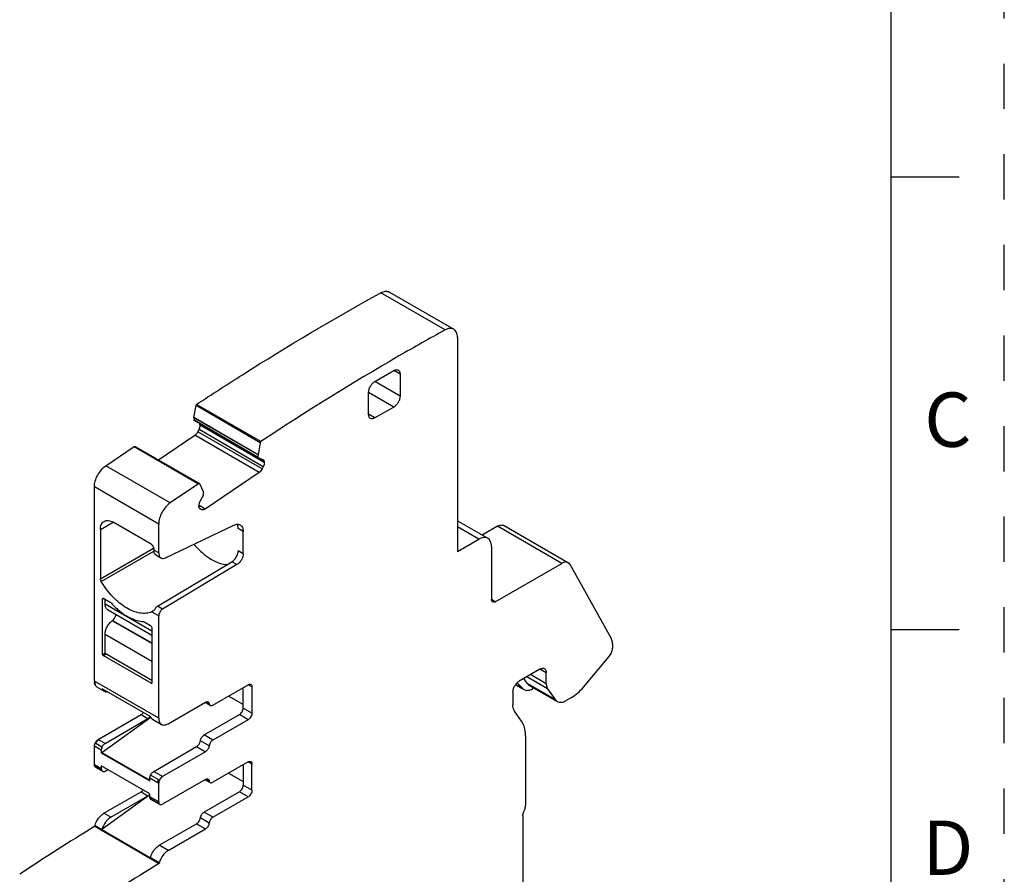
# Model space of a CAD drawing. Units: inches. Extents: x 0 to 11, y 0 to 8.5.
# Drawn here: x 8.8 to 11, y 4.7 to 6.6 of the extents above; entities that cross this region are included whole.
import ezdxf

# ---------------------------------------------------------------- set-up
doc = ezdxf.new("R2010")
doc.units = ezdxf.units.IN
doc.header["$LTSCALE"] = 0.605
doc.header["$MEASUREMENT"] = 0
doc.linetypes.add('HIDDEN', pattern=[0.2, 0.1, -0.1])
doc.layers.get('0').update_dxf_attribs({"linetype": 'CONTINUOUS'})
doc.layers.add('DEFAULT_2', color=8, linetype='HIDDEN')
doc.styles.add('TEXTSTYLE_2', font='txt')

msp = doc.modelspace()

# ---------------------------------------------------------------- linework, layer by layer
at = {"color": 7, "linetype": 'CONTINUOUS'}
for p, q in [((10.75, 0.25), (10.75, 8.25)), ((10.75, 6.25), (10.9, 6.25)), ((9.765, 5.9122), (9.623, 5.9942)), ((9.642, 5.9957), (9.784, 5.9138)), ((9.7922, 5.8957), (9.7922, 5.423)), ((9.6098, 5.7983), (9.6516, 5.8224)), ((9.6655, 5.8144), (9.6516, 5.8224)), ((9.6655, 5.8144), (9.6655, 5.7661)), ((9.6655, 5.7661), (9.6098, 5.7983)), ((9.5959, 5.726), (9.5959, 5.7742)), ((9.6516, 5.742), (9.5959, 5.7742)), ((9.21, 5.7186), (9.2148, 5.7451)), ((9.3568, 5.6632), (9.2148, 5.7451)), ((9.3578, 5.6656), (9.2158, 5.7476)), ((9.6516, 5.742), (9.6098, 5.7179)), ((9.6098, 5.7179), (9.5959, 5.726)), ((9.2101, 5.7181), (9.21, 5.7186)), ((9.352, 5.6366), (9.21, 5.7186)), ((9.21, 5.718), (9.2104, 5.7128)), ((9.352, 5.6361), (9.21, 5.718)), ((9.3524, 5.6308), (9.2104, 5.7128)), ((9.3529, 5.63), (9.2109, 5.712)), ((9.2236, 5.7025), (9.2232, 5.7049)), ((9.2236, 5.7027), (9.2237, 5.7016)), ((9.3656, 5.6207), (9.2236, 5.7027)), ((9.3657, 5.6197), (9.2237, 5.7016)), ((9.1321, 5.6251), (9.2124, 5.6796)), ((9.3544, 5.5977), (9.2124, 5.6796)), ((9.2191, 5.6874), (9.2215, 5.6921)), ((9.361, 5.6054), (9.2191, 5.6874)), ((9.3634, 5.6101), (9.2215, 5.6921)), ((9.0158, 5.6124), (9.0782, 5.6547)), ((9.0782, 5.6547), (9.2201, 5.5727)), ((9.0804, 5.655), (9.2224, 5.5731)), ((9.3568, 5.6632), (9.352, 5.6366)), ((9.352, 5.6366), (9.3521, 5.6361)), ((9.3524, 5.6308), (9.352, 5.6361)), ((9.1578, 5.5304), (9.0158, 5.6124)), ((9.353, 5.63), (9.3622, 5.6264)), ((9.3622, 5.6264), (9.3628, 5.6261)), ((9.3657, 5.6197), (9.3656, 5.6207)), ((9.3544, 5.5977), (9.2349, 5.5166)), ((9.3634, 5.6101), (9.361, 5.6054)), ((9.2201, 5.5727), (9.1578, 5.5304)), ((9.2229, 5.5724), (9.2224, 5.5731)), ((9.2312, 5.5547), (9.2229, 5.5724)), ((8.9904, 5.1369), (8.9904, 5.5657)), ((9.1324, 5.4837), (8.9904, 5.5657)), ((9.2236, 5.5324), (9.2314, 5.5476)), ((9.2314, 5.5543), (9.2312, 5.5547)), ((9.2316, 5.5489), (9.2314, 5.5543)), ((9.2314, 5.5476), (9.2317, 5.549)), ((9.2349, 5.5166), (9.2215, 5.5243)), ((9.2214, 5.522), (9.2214, 5.5229)), ((9.2246, 5.5169), (9.2229, 5.5179)), ((9.2249, 5.5162), (9.2243, 5.5165)), ((9.2249, 5.5162), (9.2243, 5.5165)), ((9.2278, 5.5151), (9.2249, 5.5162)), ((9.0036, 5.4716), (9.0315, 5.4877)), ((9.1157, 5.4391), (9.0315, 5.4877)), ((9.1324, 5.4198), (9.1324, 5.4837)), ((9.1476, 5.4094), (9.2986, 5.4813)), ((9.7922, 5.4909), (9.8592, 5.4523)), ((9.8952, 5.4802), (10.0372, 5.3983)), ((9.0036, 5.4716), (9.0036, 5.3625)), ((9.3189, 5.4674), (9.3078, 5.4738)), ((9.3189, 5.4179), (9.3189, 5.4674)), ((9.8395, 5.4503), (9.7922, 5.4776)), ((9.8805, 5.4788), (9.8469, 5.4594)), ((10.0224, 5.3968), (9.8805, 5.4788)), ((9.7922, 5.423), (9.8395, 5.4503)), ((9.0036, 5.3625), (9.1208, 5.4301)), ((9.0054, 5.3568), (9.1214, 5.4237)), ((9.1213, 5.4294), (9.1213, 5.4262)), ((9.1324, 5.4198), (9.1213, 5.4262)), ((9.1262, 5.4154), (9.1373, 5.409)), ((9.3189, 5.4179), (9.3078, 5.4244)), ((9.8673, 5.4342), (9.8673, 5.3169)), ((9.1295, 5.302), (9.2941, 5.4004)), ((9.3052, 5.394), (9.1406, 5.2956)), ((9.3052, 5.394), (9.2941, 5.4004)), ((9.308, 5.396), (9.3052, 5.394)), ((9.8757, 5.3121), (10.0224, 5.3968)), ((10.1318, 5.2319), (10.0412, 5.3941)), ((9.0085, 5.3177), (9.0113, 5.3193)), ((9.0085, 5.1956), (9.0085, 5.3177)), ((9.0093, 5.3195), (9.0099, 5.3197)), ((9.0113, 5.3193), (9.0238, 5.3121)), ((9.0141, 5.3065), (9.0141, 5.3177)), ((9.1171, 5.247), (9.0141, 5.3065)), ((9.0238, 5.3121), (9.0265, 5.3101)), ((9.8757, 5.3121), (9.8673, 5.3169)), ((9.0194, 5.2947), (9.1171, 5.2383)), ((9.1197, 5.291), (9.1174, 5.2899)), ((9.1174, 5.2899), (9.1324, 5.2812)), ((9.1406, 5.2956), (9.1295, 5.302)), ((9.0295, 5.2702), (9.0306, 5.271)), ((9.1171, 5.2197), (9.0295, 5.2702)), ((9.0306, 5.271), (9.1171, 5.2211)), ((9.1018, 5.2671), (9.1143, 5.2599)), ((9.1324, 5.0549), (9.1324, 5.2812)), ((9.1167, 5.2569), (9.1171, 5.255)), ((9.1171, 5.255), (9.1171, 5.1329)), ((10.9, 5.25), (10.75, 5.25)), ((9.0141, 5.1988), (9.0141, 5.2406)), ((9.0141, 5.2406), (9.1171, 5.1812)), ((10.1346, 5.2195), (10.1346, 5.2096)), ((9.0085, 5.1956), (9.0141, 5.1988)), ((9.0141, 5.1988), (9.1171, 5.1393)), ((9.0099, 5.1932), (9.0169, 5.1972)), ((9.1157, 5.1321), (9.0099, 5.1932)), ((10.0703, 5.1234), (10.1272, 5.1912)), ((9.9745, 5.1634), (9.9286, 5.1369)), ((9.9884, 5.1554), (9.9745, 5.1634)), ((9.9884, 5.1311), (9.9884, 5.1554)), ((9.1324, 5.0549), (8.9904, 5.1369)), ((8.992, 5.1333), (8.9918, 5.1361)), ((8.9924, 5.1306), (8.992, 5.1333)), ((9.1157, 5.1321), (9.1171, 5.1329)), ((9.9243, 5.1334), (9.9363, 5.1206)), ((9.9384, 5.1425), (9.9456, 5.1322)), ((9.9914, 5.12), (9.9454, 5.1466)), ((10.0082, 5.0961), (9.9456, 5.1322)), ((9.9456, 5.1322), (9.95, 5.1281)), ((9.9884, 5.1311), (9.9535, 5.1513)), ((8.9932, 5.1283), (8.9918, 5.1291)), ((8.9932, 5.1283), (8.9924, 5.1306)), ((8.9965, 5.1234), (9.0118, 5.1145)), ((9.0069, 5.1207), (9.1141, 5.0589)), ((9.2521, 5.0839), (9.3301, 5.1289)), ((9.3189, 5.0774), (9.3189, 5.1224)), ((9.3384, 5.124), (9.3301, 5.1289)), ((9.3384, 5.124), (9.3384, 5.0662)), ((9.9147, 5.1128), (9.9147, 5.0844)), ((9.9206, 5.129), (9.936, 5.1201)), ((9.9363, 5.1206), (9.9209, 5.1294)), ((9.9363, 5.1206), (9.9392, 5.1182)), ((9.95, 5.1281), (10.0127, 5.092)), ((9.961, 5.1218), (9.9579, 5.1201)), ((9.9914, 5.12), (10.0082, 5.0961)), ((9.1533, 5.0429), (9.2356, 5.0904)), ((9.2462, 5.0833), (9.2352, 5.0896)), ((9.2439, 5.0871), (9.2372, 5.091)), ((9.3189, 5.0855), (9.2869, 5.1039)), ((10.0082, 5.0961), (10.0127, 5.092)), ((10.0442, 5.1007), (10.0324, 5.0939)), ((9.0963, 5.0652), (9.0985, 5.0679)), ((9.3384, 5.0662), (9.3189, 5.0774)), ((9.9339, 5.0484), (9.9184, 5.0705)), ((8.9988, 5.0083), (9.0934, 5.063)), ((9.0071, 4.9794), (9.115, 5.0574)), ((9.0141, 4.9995), (9.1087, 5.0541)), ((9.0934, 5.063), (9.1087, 5.0541)), ((9.1138, 5.059), (9.1116, 5.0564)), ((9.119, 5.0527), (9.1385, 5.0414)), ((9.2326, 5.018), (9.3106, 5.063)), ((9.3301, 5.0517), (9.2521, 5.0067)), ((9.3301, 5.0517), (9.3106, 5.063)), ((8.9918, 5), (8.9932, 5.0025)), ((8.9932, 4.9991), (8.995, 5.0025)), ((8.995, 5.0025), (8.9975, 5.0055)), ((8.9967, 5.0068), (8.9988, 5.0083)), ((8.9975, 5.0055), (8.9997, 5.0072)), ((9.0141, 4.9995), (8.9988, 5.0083)), ((9.2439, 4.9939), (9.2244, 5.0052)), ((9.2521, 5.0067), (9.2326, 5.018)), ((9.9425, 5.0163), (9.9425, 4.862)), ((8.9904, 4.9521), (8.9904, 4.9938)), ((8.9904, 4.9938), (9.0057, 4.985)), ((8.9933, 4.9994), (8.9919, 5.0002)), ((9.0071, 4.9911), (8.9932, 4.9991)), ((9.0057, 4.985), (9.0057, 4.9786)), ((9.1213, 4.9376), (9.2161, 4.9924)), ((9.2356, 4.9811), (9.1408, 4.9263)), ((9.2161, 4.9924), (9.2356, 4.9811)), ((9.0057, 4.9786), (9.0071, 4.9794)), ((9.0057, 4.9786), (9.1129, 4.9167)), ((9.0071, 4.9794), (9.1129, 4.9183)), ((9.3301, 4.9585), (9.2521, 4.9135)), ((9.3384, 4.9537), (9.3301, 4.9585)), ((9.0057, 4.9432), (8.9904, 4.9521)), ((8.9905, 4.9507), (8.9904, 4.9521)), ((8.9908, 4.9495), (8.9905, 4.9507)), ((8.9928, 4.9467), (8.9918, 4.9475)), ((8.9932, 4.9467), (8.9918, 4.9475)), ((8.9928, 4.9467), (9.0082, 4.9378)), ((8.9943, 4.9458), (8.9933, 4.9466)), ((9.0072, 4.9386), (8.9933, 4.9466)), ((9.0057, 4.9496), (9.0057, 4.9432)), ((9.1129, 4.8878), (9.0057, 4.9496)), ((9.0071, 4.9387), (9.0082, 4.9378)), ((9.0141, 4.9384), (9.0197, 4.9416)), ((9.1408, 4.9263), (9.1213, 4.9376)), ((9.3189, 4.9521), (9.3189, 4.9071)), ((9.3384, 4.8958), (9.3384, 4.9537)), ((9.1129, 4.9167), (9.1129, 4.9231)), ((9.1129, 4.9231), (9.1324, 4.9119)), ((9.1324, 4.9188), (9.1143, 4.9292)), ((9.2356, 4.92), (9.1408, 4.8653)), ((9.2352, 4.9193), (9.2462, 4.9129)), ((9.2439, 4.9168), (9.2372, 4.9206)), ((9.2869, 4.9336), (9.3189, 4.9151)), ((9.0963, 4.8948), (9.0977, 4.8965)), ((9.1324, 4.8701), (9.1324, 4.9119)), ((9.3384, 4.8958), (9.3189, 4.9071)), ((9.1129, 4.8855), (9.0071, 4.809)), ((9.0113, 4.8452), (9.0934, 4.8926)), ((9.0266, 4.8363), (9.1087, 4.8837)), ((9.0934, 4.8926), (9.1087, 4.8837)), ((9.1102, 4.8847), (9.1087, 4.8837)), ((9.1116, 4.886), (9.1102, 4.8847)), ((9.1129, 4.8813), (9.1129, 4.8878)), ((9.1324, 4.8701), (9.1129, 4.8813)), ((9.113, 4.88), (9.1129, 4.8813)), ((9.1154, 4.8759), (9.1143, 4.8768)), ((9.1325, 4.8662), (9.1144, 4.8767)), ((9.1335, 4.8655), (9.1154, 4.8759)), ((9.3106, 4.8926), (9.2326, 4.8476)), ((9.2521, 4.8363), (9.3301, 4.8813)), ((9.3301, 4.8813), (9.3106, 4.8926)), ((9.1311, 4.8695), (9.131, 4.8709)), ((9.1314, 4.8683), (9.1311, 4.8695)), ((9.0266, 4.8363), (9.0113, 4.8452)), ((9.2439, 4.8235), (9.2244, 4.8348)), ((9.2521, 4.8363), (9.2326, 4.8476)), ((9.9369, 4.8395), (9.9369, 4.4859)), ((8.9913, 4.8164), (8.9918, 4.8167)), ((8.9913, 4.8164), (9.1333, 4.7345)), ((8.9918, 4.8167), (8.9918, 4.8185)), ((8.9918, 4.8185), (9.0071, 4.8096)), ((9.1324, 4.7356), (8.9918, 4.8167)), ((9.0071, 4.8096), (9.0071, 4.809)), ((9.0071, 4.809), (9.1143, 4.7471)), ((9.1338, 4.7745), (9.2161, 4.822)), ((9.1533, 4.7632), (9.2356, 4.8108)), ((9.2161, 4.822), (9.2356, 4.8108)), ((9.1533, 4.7632), (9.1338, 4.7745)), ((9.1143, 4.7477), (9.1143, 4.7471)), ((9.1143, 4.7477), (9.1324, 4.7373)), ((9.1333, 4.7344), (9.1326, 4.734))]:
    msp.add_line(p, q, dxfattribs=at)
for centre, radius, start, end in [((9.2014, 5.7024), 0.0225, 332.8847, 341.8936), ((9.0133, 5.2955), 0.0197, 42.4829, 47.7183), ((9.1426, 5.4114), 0.1539, 229.4008, 230.5673), ((9.0169, 5.1369), 0.0265, 179.9922, 181.9385), ((9.0148, 5.1368), 0.0244, 181.9015, 186.4951), ((9.0048, 5.1344), 0.0141, 202.287, 208.5061), ((9.0057, 4.998), 0.011, 120.0282, 123.0511), ((9.0988, 4.8988), 0.0181, 315.1481, 321.5946), ((12.1862, -0.3664), 6.0885, 121.65099, 123.50378), ((12.2392, -0.3101), 5.924, 121.62836, 123.5252), ((9.1717, 4.7263), 0.0408, 165.8165, 167.2961), ((9.1731, 4.7259), 0.0422, 164.3865, 165.817), ((9.1738, 4.7253), 0.0415, 164.0166, 167.2742)]:
    msp.add_arc(centre, radius, start, end, dxfattribs=at)
for points, knots in [([(9.2158, 5.7476), (9.2495, 5.7698), (9.3827, 5.8561), (9.5193, 5.9372), (9.623, 5.9942)], [0, 0, 0, 0, 0.254431, 1, 1, 1, 1]), ([(9.623, 5.9942), (9.6247, 5.9951), (9.628, 5.9966), (9.6331, 5.9977), (9.6379, 5.9975), (9.6408, 5.9965), (9.642, 5.9957)], [0, 0, 0, 0, 0.288145, 0.547214, 0.780926, 1, 1, 1, 1]), ([(9.784, 5.9138), (9.7828, 5.9145), (9.7799, 5.9156), (9.7751, 5.9158), (9.77, 5.9146), (9.7667, 5.9131), (9.765, 5.9122)], [0, 0, 0, 0, 0.219074, 0.452786, 0.711855, 1, 1, 1, 1]), ([(9.765, 5.9122), (9.7308, 5.8934), (9.5926, 5.8155), (9.4576, 5.7317), (9.3578, 5.6656)], [0, 0, 0, 0, 0.245577, 1, 1, 1, 1]), ([(9.7922, 5.8957), (9.7922, 5.8977), (9.7919, 5.9015), (9.7903, 5.9068), (9.7878, 5.911), (9.7853, 5.913), (9.784, 5.9138)], [0, 0, 0, 0, 0.289559, 0.549116, 0.78225, 1, 1, 1, 1]), ([(9.6516, 5.8224), (9.6525, 5.8229), (9.6542, 5.8237), (9.6568, 5.8244), (9.6593, 5.8243), (9.6608, 5.8238), (9.6614, 5.8234)], [0, 0, 0, 0, 0.289166, 0.549077, 0.782356, 1, 1, 1, 1]), ([(9.6614, 5.8234), (9.6621, 5.823), (9.6633, 5.822), (9.6646, 5.8199), (9.6654, 5.8173), (9.6655, 5.8154), (9.6655, 5.8144)], [0, 0, 0, 0, 0.217642, 0.450921, 0.710833, 1, 1, 1, 1]), ([(9.5959, 5.7742), (9.5959, 5.7765), (9.5968, 5.7813), (9.5998, 5.788), (9.6041, 5.794), (9.6079, 5.7972), (9.6098, 5.7983)], [0, 0, 0, 0, 0.237245, 0.500002, 0.762758, 1, 1, 1, 1]), ([(9.6655, 5.7661), (9.6655, 5.7639), (9.6647, 5.7591), (9.6617, 5.7523), (9.6573, 5.7463), (9.6536, 5.7432), (9.6516, 5.742)], [0, 0, 0, 0, 0.237245, 0.500002, 0.762758, 1, 1, 1, 1]), ([(9.2148, 5.7451), (9.2148, 5.7453), (9.215, 5.7462), (9.2154, 5.747), (9.2158, 5.7476)], [0, 0, 0, 0, 0.239093, 1, 1, 1, 1]), ([(9.6, 5.717), (9.5993, 5.7173), (9.5981, 5.7183), (9.5968, 5.7205), (9.5961, 5.7231), (9.5959, 5.725), (9.5959, 5.726)], [0, 0, 0, 0, 0.217642, 0.450921, 0.710833, 1, 1, 1, 1]), ([(9.211, 5.7119), (9.2109, 5.712), (9.2107, 5.712), (9.2106, 5.7122), (9.2104, 5.7125), (9.2103, 5.7126), (9.2103, 5.7127)], [0, 0, 0, 0, 0.239281, 0.481029, 0.737258, 1, 1, 1, 1]), ([(9.2228, 5.6954), (9.223, 5.6959), (9.2236, 5.6979), (9.2238, 5.7001), (9.2237, 5.7016)], [0, 0, 0, 0, 0.268946, 1, 1, 1, 1]), ([(9.6098, 5.7179), (9.609, 5.7174), (9.6073, 5.7166), (9.6046, 5.716), (9.6021, 5.716), (9.6006, 5.7166), (9.6, 5.717)], [0, 0, 0, 0, 0.289166, 0.549077, 0.782356, 1, 1, 1, 1]), ([(9.2124, 5.6796), (9.2138, 5.6805), (9.2163, 5.6829), (9.2183, 5.6858), (9.2191, 5.6874)], [0, 0, 0, 0, 0.480312, 1, 1, 1, 1]), ([(9.0782, 5.6547), (9.0785, 5.6549), (9.0793, 5.6553), (9.0801, 5.6552), (9.0804, 5.655)], [0, 0, 0, 0, 0.555811, 1, 1, 1, 1]), ([(9.0796, 5.6539), (9.0799, 5.6541), (9.0806, 5.6545), (9.0815, 5.6544), (9.0818, 5.6542)], [0, 0, 0, 0, 0.555342, 1, 1, 1, 1]), ([(9.3578, 5.6656), (9.3577, 5.6654), (9.3572, 5.6647), (9.3569, 5.6638), (9.3568, 5.6632)], [0, 0, 0, 0, 0.257277, 1, 1, 1, 1]), ([(8.9904, 5.5657), (8.9904, 5.57), (8.9919, 5.5791), (8.9973, 5.5919), (9.0053, 5.6035), (9.0122, 5.6099), (9.0158, 5.6124)], [0, 0, 0, 0, 0.234803, 0.494774, 0.757552, 1, 1, 1, 1]), ([(9.3523, 5.6308), (9.3523, 5.6307), (9.3524, 5.6305), (9.3526, 5.6303), (9.3527, 5.6301), (9.3529, 5.63), (9.353, 5.63)], [0, 0, 0, 0, 0.262669, 0.519118, 0.760764, 1, 1, 1, 1]), ([(9.3628, 5.6261), (9.3636, 5.6256), (9.3651, 5.6238), (9.3656, 5.6217), (9.3656, 5.6205)], [0, 0, 0, 0, 0.455375, 1, 1, 1, 1]), ([(9.3657, 5.6197), (9.3658, 5.6181), (9.3654, 5.6148), (9.3642, 5.6117), (9.3634, 5.6101)], [0, 0, 0, 0, 0.469277, 1, 1, 1, 1]), ([(9.361, 5.6054), (9.3602, 5.6039), (9.3583, 5.601), (9.3558, 5.5986), (9.3544, 5.5977)], [0, 0, 0, 0, 0.519688, 1, 1, 1, 1]), ([(9.2224, 5.5731), (9.2221, 5.5732), (9.2212, 5.5733), (9.2205, 5.573), (9.2201, 5.5727)], [0, 0, 0, 0, 0.442129, 1, 1, 1, 1]), ([(9.1578, 5.5304), (9.1541, 5.5279), (9.1473, 5.5216), (9.1393, 5.51), (9.1339, 5.4971), (9.1324, 5.488), (9.1324, 5.4837)], [0, 0, 0, 0, 0.242456, 0.50523, 0.765186, 1, 1, 1, 1]), ([(9.2214, 5.5229), (9.2213, 5.5244), (9.2217, 5.5278), (9.2228, 5.5309), (9.2236, 5.5324)], [0, 0, 0, 0, 0.469277, 1, 1, 1, 1]), ([(9.222, 5.5193), (9.222, 5.5195), (9.2216, 5.5204), (9.2215, 5.5213), (9.2215, 5.5221)], [0, 0, 0, 0, 0.235247, 1, 1, 1, 1]), ([(9.2243, 5.5165), (9.2241, 5.5166), (9.2231, 5.5173), (9.2224, 5.5184), (9.222, 5.5193)], [0, 0, 0, 0, 0.238716, 1, 1, 1, 1]), ([(9.2349, 5.5166), (9.2338, 5.5158), (9.2315, 5.5146), (9.2288, 5.5146), (9.2278, 5.5151)], [0, 0, 0, 0, 0.553311, 1, 1, 1, 1]), ([(9.0036, 5.4716), (9.0036, 5.4736), (9.0039, 5.4774), (9.0055, 5.4826), (9.0081, 5.4868), (9.0105, 5.4889), (9.0118, 5.4896)], [0, 0, 0, 0, 0.28954, 0.549117, 0.782255, 1, 1, 1, 1]), ([(9.0118, 5.4896), (9.0131, 5.4904), (9.0161, 5.4915), (9.021, 5.4916), (9.0263, 5.4903), (9.0298, 5.4887), (9.0315, 5.4877)], [0, 0, 0, 0, 0.217746, 0.450884, 0.710461, 1, 1, 1, 1]), ([(9.2986, 5.4813), (9.2998, 5.4819), (9.3023, 5.4828), (9.3059, 5.4834), (9.3094, 5.4831), (9.3115, 5.4823), (9.3124, 5.4818)], [0, 0, 0, 0, 0.284291, 0.542063, 0.777376, 1, 1, 1, 1]), ([(9.3078, 5.4738), (9.3078, 5.4747), (9.3076, 5.478), (9.3068, 5.4813), (9.3057, 5.4834)], [0, 0, 0, 0, 0.273514, 1, 1, 1, 1]), ([(9.3124, 5.4818), (9.3134, 5.4812), (9.3154, 5.4796), (9.3174, 5.4762), (9.3187, 5.472), (9.3189, 5.469), (9.3189, 5.4674)], [0, 0, 0, 0, 0.217765, 0.450892, 0.710398, 1, 1, 1, 1]), ([(9.8805, 5.4788), (9.8817, 5.4795), (9.8843, 5.4807), (9.8883, 5.4817), (9.892, 5.4816), (9.8942, 5.4808), (9.8952, 5.4802)], [0, 0, 0, 0, 0.28967, 0.549124, 0.782239, 1, 1, 1, 1]), ([(9.1157, 5.4391), (9.1173, 5.4381), (9.12, 5.4351), (9.1213, 5.4313), (9.1213, 5.4294)], [0, 0, 0, 0, 0.499999, 1, 1, 1, 1]), ([(9.2101, 5.439), (9.2157, 5.4325), (9.2272, 5.4205), (9.2462, 5.4063), (9.2654, 5.397), (9.2786, 5.3943), (9.2848, 5.3942)], [0, 0, 0, 0, 0.288508, 0.554402, 0.791866, 1, 1, 1, 1]), ([(9.8592, 5.4523), (9.8579, 5.453), (9.8549, 5.4541), (9.8499, 5.4542), (9.8447, 5.4529), (9.8412, 5.4513), (9.8395, 5.4503)], [0, 0, 0, 0, 0.217746, 0.450884, 0.71046, 1, 1, 1, 1]), ([(9.8673, 5.4342), (9.8673, 5.4362), (9.867, 5.44), (9.8655, 5.4452), (9.8629, 5.4495), (9.8605, 5.4515), (9.8592, 5.4523)], [0, 0, 0, 0, 0.289541, 0.549118, 0.782256, 1, 1, 1, 1]), ([(9.1213, 5.4262), (9.1213, 5.425), (9.1214, 5.4227), (9.1224, 5.4196), (9.1239, 5.4171), (9.1254, 5.4158), (9.1262, 5.4154)], [0, 0, 0, 0, 0.289287, 0.549094, 0.782332, 1, 1, 1, 1]), ([(9.1324, 5.4198), (9.1324, 5.4186), (9.1326, 5.4163), (9.1335, 5.4132), (9.1351, 5.4106), (9.1365, 5.4094), (9.1373, 5.409)], [0, 0, 0, 0, 0.2893, 0.549133, 0.782358, 1, 1, 1, 1]), ([(9.2994, 5.4048), (9.3019, 5.4075), (9.3059, 5.4137), (9.3078, 5.4209), (9.3078, 5.4244)], [0, 0, 0, 0, 0.519611, 1, 1, 1, 1]), ([(9.3189, 5.4179), (9.3189, 5.416), (9.3183, 5.4119), (9.3153, 5.4041), (9.3113, 5.3987), (9.308, 5.396)], [0, 0, 0, 0, 0.232313, 0.489238, 1, 1, 1, 1]), ([(9.1373, 5.409), (9.138, 5.4086), (9.1395, 5.408), (9.1431, 5.4077), (9.1459, 5.4085), (9.1476, 5.4094)], [0, 0, 0, 0, 0.223171, 0.4593, 1, 1, 1, 1]), ([(9.2941, 5.4004), (9.2946, 5.4007), (9.2965, 5.402), (9.2982, 5.4035), (9.2994, 5.4048)], [0, 0, 0, 0, 0.235086, 1, 1, 1, 1]), ([(10.0372, 5.3983), (10.0362, 5.3988), (10.034, 5.3996), (10.0303, 5.3997), (10.0263, 5.3988), (10.0237, 5.3975), (10.0224, 5.3968)], [0, 0, 0, 0, 0.217761, 0.450876, 0.71033, 1, 1, 1, 1]), ([(10.0412, 5.3941), (10.0409, 5.3945), (10.0399, 5.3962), (10.0384, 5.3975), (10.0372, 5.3983)], [0, 0, 0, 0, 0.261476, 1, 1, 1, 1]), ([(9.0054, 5.3568), (9.0051, 5.3572), (9.0042, 5.359), (9.0036, 5.361), (9.0036, 5.3625)], [0, 0, 0, 0, 0.266887, 1, 1, 1, 1]), ([(9.1174, 5.2899), (9.1135, 5.2882), (9.1047, 5.286), (9.0905, 5.2867), (9.0756, 5.2909), (9.0603, 5.2985), (9.0452, 5.3093), (9.0254, 5.3278), (9.0127, 5.3446), (9.0054, 5.3568)], [0, 0, 0, 0, 0.091473, 0.190374, 0.299903, 0.421357, 0.554257, 0.696849, 1, 1, 1, 1]), ([(9.0085, 5.3177), (9.0085, 5.3181), (9.0086, 5.3188), (9.0091, 5.3194), (9.0093, 5.3195)], [0, 0, 0, 0, 0.550039, 1, 1, 1, 1]), ([(9.0099, 5.3197), (9.01, 5.3197), (9.0105, 5.3197), (9.011, 5.3195), (9.0113, 5.3193)], [0, 0, 0, 0, 0.225493, 1, 1, 1, 1]), ([(9.0194, 5.2947), (9.0185, 5.2952), (9.017, 5.2966), (9.0153, 5.2993), (9.0143, 5.3027), (9.0141, 5.3052), (9.0141, 5.3065)], [0, 0, 0, 0, 0.217647, 0.450845, 0.710617, 1, 1, 1, 1]), ([(9.0278, 5.3088), (9.029, 5.3076), (9.0337, 5.3026), (9.0386, 5.2979), (9.0425, 5.2946)], [0, 0, 0, 0, 0.254763, 1, 1, 1, 1]), ([(9.8698, 5.3115), (9.869, 5.312), (9.8676, 5.3137), (9.8673, 5.3158), (9.8673, 5.3169)], [0, 0, 0, 0, 0.449208, 1, 1, 1, 1]), ([(9.8757, 5.3121), (9.8747, 5.3115), (9.8728, 5.3107), (9.8706, 5.311), (9.8698, 5.3115)], [0, 0, 0, 0, 0.55079, 1, 1, 1, 1]), ([(9.0449, 5.2925), (9.0492, 5.289), (9.0578, 5.2827), (9.075, 5.2732), (9.0889, 5.269), (9.0978, 5.2684)], [0, 0, 0, 0, 0.281364, 0.542606, 1, 1, 1, 1]), ([(9.1238, 5.296), (9.1232, 5.295), (9.1221, 5.2931), (9.1206, 5.2915), (9.1197, 5.291)], [0, 0, 0, 0, 0.549477, 1, 1, 1, 1]), ([(9.1238, 5.296), (9.1242, 5.2967), (9.1257, 5.299), (9.1277, 5.301), (9.1295, 5.302)], [0, 0, 0, 0, 0.266454, 1, 1, 1, 1]), ([(9.1406, 5.2956), (9.1394, 5.2949), (9.1372, 5.293), (9.1347, 5.2895), (9.1329, 5.2854), (9.1324, 5.2826), (9.1324, 5.2812)], [0, 0, 0, 0, 0.238317, 0.50109, 0.763271, 1, 1, 1, 1]), ([(9.0141, 5.2406), (9.0141, 5.2433), (9.015, 5.2489), (9.0182, 5.257), (9.0231, 5.2644), (9.0273, 5.2685), (9.0295, 5.2702)], [0, 0, 0, 0, 0.233325, 0.491498, 0.754224, 1, 1, 1, 1]), ([(9.0306, 5.271), (9.0309, 5.2712), (9.0319, 5.2721), (9.0328, 5.273), (9.0334, 5.2738)], [0, 0, 0, 0, 0.238718, 1, 1, 1, 1]), ([(9.0334, 5.2738), (9.0347, 5.2753), (9.0367, 5.2786), (9.0377, 5.2824), (9.0377, 5.2842)], [0, 0, 0, 0, 0.5191, 1, 1, 1, 1]), ([(9.0978, 5.2684), (9.0981, 5.2684), (9.0995, 5.2682), (9.1008, 5.2676), (9.1018, 5.2671)], [0, 0, 0, 0, 0.228903, 1, 1, 1, 1]), ([(9.1143, 5.2599), (9.1146, 5.2597), (9.1156, 5.2589), (9.1164, 5.2578), (9.1167, 5.2569)], [0, 0, 0, 0, 0.228755, 1, 1, 1, 1]), ([(10.1346, 5.2195), (10.1346, 5.2207), (10.1344, 5.2249), (10.1333, 5.2292), (10.1318, 5.2319)], [0, 0, 0, 0, 0.275446, 1, 1, 1, 1]), ([(10.1272, 5.1912), (10.1295, 5.1939), (10.133, 5.1997), (10.1346, 5.2064), (10.1346, 5.2096)], [0, 0, 0, 0, 0.521971, 1, 1, 1, 1]), ([(9.0099, 5.1932), (9.0095, 5.1934), (9.0088, 5.1941), (9.0085, 5.1951), (9.0085, 5.1956)], [0, 0, 0, 0, 0.499548, 1, 1, 1, 1]), ([(9.9745, 5.1634), (9.9754, 5.1639), (9.9771, 5.1647), (9.9797, 5.1654), (9.9822, 5.1653), (9.9837, 5.1648), (9.9844, 5.1644)], [0, 0, 0, 0, 0.289166, 0.549077, 0.782356, 1, 1, 1, 1]), ([(9.9844, 5.1644), (9.985, 5.164), (9.9862, 5.163), (9.9875, 5.1609), (9.9883, 5.1583), (9.9884, 5.1564), (9.9884, 5.1554)], [0, 0, 0, 0, 0.217642, 0.450921, 0.710833, 1, 1, 1, 1]), ([(8.9918, 5.1291), (8.9917, 5.1294), (8.9911, 5.131), (8.9907, 5.1327), (8.9906, 5.134)], [0, 0, 0, 0, 0.237236, 1, 1, 1, 1]), ([(9.1167, 5.132), (9.1166, 5.1319), (9.1163, 5.1318), (9.1159, 5.1319), (9.1157, 5.1321)], [0, 0, 0, 0, 0.22067, 1, 1, 1, 1]), ([(9.1171, 5.1329), (9.1171, 5.1328), (9.1171, 5.1324), (9.1169, 5.1321), (9.1167, 5.132)], [0, 0, 0, 0, 0.294076, 1, 1, 1, 1]), ([(9.9147, 5.1128), (9.9147, 5.1151), (9.9155, 5.1199), (9.9185, 5.1266), (9.9229, 5.1326), (9.9266, 5.1357), (9.9286, 5.1369)], [0, 0, 0, 0, 0.237245, 0.500002, 0.762758, 1, 1, 1, 1]), ([(8.9965, 5.1234), (8.9957, 5.1239), (8.9941, 5.1251), (8.993, 5.1268), (8.9925, 5.1277)], [0, 0, 0, 0, 0.486834, 1, 1, 1, 1]), ([(9.0069, 5.1207), (9.0074, 5.1194), (9.0087, 5.117), (9.0107, 5.1152), (9.0118, 5.1145)], [0, 0, 0, 0, 0.521077, 1, 1, 1, 1]), ([(9.0118, 5.1145), (9.0129, 5.1139), (9.0155, 5.1131), (9.0181, 5.1131), (9.0194, 5.1133)], [0, 0, 0, 0, 0.479498, 1, 1, 1, 1]), ([(9.3301, 5.1289), (9.331, 5.1294), (9.333, 5.1302), (9.3352, 5.1299), (9.336, 5.1294)], [0, 0, 0, 0, 0.55079, 1, 1, 1, 1]), ([(9.336, 5.1294), (9.3368, 5.129), (9.3381, 5.1273), (9.3384, 5.1252), (9.3384, 5.124)], [0, 0, 0, 0, 0.449208, 1, 1, 1, 1]), ([(9.9392, 5.1182), (9.9405, 5.1175), (9.9433, 5.1165), (9.948, 5.1164), (9.953, 5.1176), (9.9563, 5.1191), (9.9579, 5.1201)], [0, 0, 0, 0, 0.21794, 0.451033, 0.71055, 1, 1, 1, 1]), ([(9.9884, 5.1311), (9.9884, 5.1301), (9.9886, 5.1262), (9.9898, 5.1223), (9.9914, 5.12)], [0, 0, 0, 0, 0.27982, 1, 1, 1, 1]), ([(10.0442, 5.1007), (10.0489, 5.1035), (10.0583, 5.1104), (10.0664, 5.1187), (10.0703, 5.1234)], [0, 0, 0, 0, 0.47821, 1, 1, 1, 1]), ([(9.2356, 5.0904), (9.2366, 5.091), (9.2386, 5.0918), (9.2407, 5.0915), (9.2415, 5.091)], [0, 0, 0, 0, 0.550866, 1, 1, 1, 1]), ([(9.2415, 5.091), (9.2422, 5.0906), (9.2433, 5.0895), (9.2437, 5.088), (9.2439, 5.0871)], [0, 0, 0, 0, 0.463941, 1, 1, 1, 1]), ([(10.0127, 5.092), (10.014, 5.0912), (10.017, 5.0901), (10.0219, 5.09), (10.0272, 5.0913), (10.0306, 5.0929), (10.0324, 5.0939)], [0, 0, 0, 0, 0.217802, 0.450915, 0.710302, 1, 1, 1, 1]), ([(9.2439, 5.0871), (9.244, 5.0863), (9.2445, 5.0848), (9.2456, 5.0836), (9.2462, 5.0833)], [0, 0, 0, 0, 0.536059, 1, 1, 1, 1]), ([(9.2462, 5.0833), (9.247, 5.0828), (9.2492, 5.0825), (9.2511, 5.0833), (9.2521, 5.0839)], [0, 0, 0, 0, 0.449134, 1, 1, 1, 1]), ([(9.3106, 5.063), (9.3118, 5.0636), (9.314, 5.0655), (9.3166, 5.0691), (9.3184, 5.0732), (9.3189, 5.0761), (9.3189, 5.0774)], [0, 0, 0, 0, 0.237242, 0.499998, 0.762755, 1, 1, 1, 1]), ([(9.9184, 5.0705), (9.9178, 5.0713), (9.9154, 5.0756), (9.9147, 5.0806), (9.9147, 5.0844)], [0, 0, 0, 0, 0.224524, 1, 1, 1, 1]), ([(9.0934, 5.063), (9.0937, 5.0631), (9.0947, 5.0638), (9.0957, 5.0646), (9.0963, 5.0652)], [0, 0, 0, 0, 0.23592, 1, 1, 1, 1]), ([(9.1116, 5.0564), (9.1114, 5.0562), (9.1105, 5.0553), (9.1095, 5.0546), (9.1087, 5.0541)], [0, 0, 0, 0, 0.263378, 1, 1, 1, 1]), ([(9.119, 5.0527), (9.1179, 5.0533), (9.1159, 5.0551), (9.1146, 5.0575), (9.1141, 5.0589)], [0, 0, 0, 0, 0.478923, 1, 1, 1, 1]), ([(9.1324, 5.0549), (9.1324, 5.0534), (9.1326, 5.0506), (9.1338, 5.0467), (9.1357, 5.0435), (9.1375, 5.042), (9.1385, 5.0414)], [0, 0, 0, 0, 0.289541, 0.549118, 0.782256, 1, 1, 1, 1]), ([(9.3384, 5.0662), (9.3384, 5.0648), (9.3379, 5.0619), (9.3361, 5.0579), (9.3335, 5.0543), (9.3312, 5.0524), (9.3301, 5.0517)], [0, 0, 0, 0, 0.237245, 0.500002, 0.762758, 1, 1, 1, 1]), ([(9.9425, 5.0163), (9.9425, 5.0195), (9.9419, 5.0305), (9.9385, 5.0418), (9.9339, 5.0484)], [0, 0, 0, 0, 0.27982, 1, 1, 1, 1]), ([(9.1385, 5.0414), (9.1395, 5.0408), (9.1417, 5.04), (9.1454, 5.0399), (9.1494, 5.0409), (9.152, 5.0421), (9.1533, 5.0429)], [0, 0, 0, 0, 0.217746, 0.450884, 0.71046, 1, 1, 1, 1]), ([(8.9932, 5.0025), (8.9934, 5.003), (8.9944, 5.0045), (8.9957, 5.0059), (8.9967, 5.0068)], [0, 0, 0, 0, 0.257667, 1, 1, 1, 1]), ([(9.2161, 4.9924), (9.2183, 4.9936), (9.222, 4.9976), (9.224, 5.0025), (9.2244, 5.0052)], [0, 0, 0, 0, 0.490226, 1, 1, 1, 1]), ([(9.2244, 5.0052), (9.2247, 5.0078), (9.2268, 5.0127), (9.2304, 5.0167), (9.2326, 5.018)], [0, 0, 0, 0, 0.509774, 1, 1, 1, 1]), ([(9.2521, 5.0067), (9.2499, 5.0054), (9.2463, 5.0015), (9.2442, 4.9965), (9.2439, 4.9939)], [0, 0, 0, 0, 0.490226, 1, 1, 1, 1]), ([(8.9904, 4.9938), (8.9904, 4.9943), (8.9906, 4.9964), (8.9912, 4.9985), (8.9918, 5)], [0, 0, 0, 0, 0.231504, 1, 1, 1, 1]), ([(9.0071, 4.9911), (9.0069, 4.9906), (9.0062, 4.9887), (9.0057, 4.9866), (9.0057, 4.985)], [0, 0, 0, 0, 0.266868, 1, 1, 1, 1]), ([(9.0141, 4.9995), (9.0126, 4.9986), (9.0098, 4.9961), (9.0079, 4.9929), (9.0071, 4.9911)], [0, 0, 0, 0, 0.47604, 1, 1, 1, 1]), ([(9.2439, 4.9939), (9.2435, 4.9913), (9.2415, 4.9864), (9.2378, 4.9824), (9.2356, 4.9811)], [0, 0, 0, 0, 0.509774, 1, 1, 1, 1]), ([(9.3301, 4.9585), (9.331, 4.9591), (9.333, 4.9599), (9.3352, 4.9595), (9.336, 4.9591)], [0, 0, 0, 0, 0.55079, 1, 1, 1, 1]), ([(9.336, 4.9591), (9.3368, 4.9586), (9.3381, 4.9569), (9.3384, 4.9548), (9.3384, 4.9537)], [0, 0, 0, 0, 0.449208, 1, 1, 1, 1]), ([(8.9918, 4.9475), (8.9917, 4.9477), (8.9913, 4.9483), (8.9909, 4.9489), (8.9908, 4.9495)], [0, 0, 0, 0, 0.237213, 1, 1, 1, 1]), ([(9.0057, 4.9432), (9.0057, 4.9428), (9.0058, 4.9412), (9.0064, 4.9396), (9.0071, 4.9387)], [0, 0, 0, 0, 0.283481, 1, 1, 1, 1]), ([(9.0082, 4.9378), (9.0086, 4.9376), (9.0093, 4.9373), (9.01, 4.9373), (9.0101, 4.9373)], [0, 0, 0, 0, 0.739952, 1, 1, 1, 1]), ([(9.0101, 4.9373), (9.0104, 4.9372), (9.0118, 4.9373), (9.0132, 4.9379), (9.0141, 4.9384)], [0, 0, 0, 0, 0.225784, 1, 1, 1, 1]), ([(9.1143, 4.9292), (9.1151, 4.931), (9.117, 4.9342), (9.1198, 4.9367), (9.1213, 4.9376)], [0, 0, 0, 0, 0.523914, 1, 1, 1, 1]), ([(9.1129, 4.9231), (9.1129, 4.9236), (9.1131, 4.9257), (9.1137, 4.9278), (9.1143, 4.9292)], [0, 0, 0, 0, 0.231541, 1, 1, 1, 1]), ([(9.131, 4.9127), (9.131, 4.9132), (9.1311, 4.9152), (9.1317, 4.9173), (9.1324, 4.9188)], [0, 0, 0, 0, 0.231604, 1, 1, 1, 1]), ([(9.1408, 4.9263), (9.1396, 4.9257), (9.1373, 4.9238), (9.1347, 4.9202), (9.1329, 4.9161), (9.1324, 4.9132), (9.1324, 4.9119)], [0, 0, 0, 0, 0.237242, 0.499998, 0.762755, 1, 1, 1, 1]), ([(9.2356, 4.92), (9.2366, 4.9206), (9.2386, 4.9214), (9.2407, 4.9211), (9.2415, 4.9206)], [0, 0, 0, 0, 0.550866, 1, 1, 1, 1]), ([(9.2415, 4.9206), (9.2422, 4.9203), (9.2433, 4.9191), (9.2437, 4.9176), (9.2439, 4.9168)], [0, 0, 0, 0, 0.463941, 1, 1, 1, 1]), ([(9.2439, 4.9168), (9.244, 4.9159), (9.2445, 4.9144), (9.2456, 4.9133), (9.2462, 4.9129)], [0, 0, 0, 0, 0.536059, 1, 1, 1, 1]), ([(9.0934, 4.8926), (9.0937, 4.8927), (9.0947, 4.8934), (9.0957, 4.8942), (9.0963, 4.8948)], [0, 0, 0, 0, 0.23592, 1, 1, 1, 1]), ([(9.2462, 4.9129), (9.247, 4.9124), (9.2492, 4.9121), (9.2511, 4.9129), (9.2521, 4.9135)], [0, 0, 0, 0, 0.449134, 1, 1, 1, 1]), ([(9.3106, 4.8926), (9.3118, 4.8933), (9.314, 4.8952), (9.3166, 4.8987), (9.3184, 4.9028), (9.3189, 4.9057), (9.3189, 4.9071)], [0, 0, 0, 0, 0.237242, 0.499998, 0.762755, 1, 1, 1, 1]), ([(9.3384, 4.8958), (9.3384, 4.8944), (9.3379, 4.8915), (9.3361, 4.8875), (9.3335, 4.8839), (9.3312, 4.882), (9.3301, 4.8813)], [0, 0, 0, 0, 0.237245, 0.500002, 0.762758, 1, 1, 1, 1]), ([(9.1143, 4.8768), (9.1141, 4.877), (9.1135, 4.878), (9.1131, 4.8791), (9.113, 4.88)], [0, 0, 0, 0, 0.229922, 1, 1, 1, 1]), ([(9.1325, 4.8662), (9.1324, 4.8664), (9.1319, 4.867), (9.1315, 4.8677), (9.1314, 4.8683)], [0, 0, 0, 0, 0.236582, 1, 1, 1, 1]), ([(9.1324, 4.8701), (9.1324, 4.869), (9.1327, 4.8669), (9.134, 4.8651), (9.1348, 4.8647)], [0, 0, 0, 0, 0.550792, 1, 1, 1, 1]), ([(9.1348, 4.8647), (9.1356, 4.8642), (9.1378, 4.8639), (9.1398, 4.8647), (9.1408, 4.8653)], [0, 0, 0, 0, 0.44921, 1, 1, 1, 1]), ([(9.9369, 4.8395), (9.9369, 4.8404), (9.9372, 4.8443), (9.9384, 4.8481), (9.9397, 4.8508)], [0, 0, 0, 0, 0.230503, 1, 1, 1, 1]), ([(9.9397, 4.8508), (9.9402, 4.8517), (9.9417, 4.8553), (9.9425, 4.8592), (9.9425, 4.862)], [0, 0, 0, 0, 0.267307, 1, 1, 1, 1]), ([(8.9918, 4.8185), (8.9934, 4.8241), (8.9973, 4.832), (9.0047, 4.8405), (9.0091, 4.8439), (9.0113, 4.8452)], [0, 0, 0, 0, 0.517059, 0.770154, 1, 1, 1, 1]), ([(9.0266, 4.8363), (9.0244, 4.835), (9.02, 4.8317), (9.0127, 4.8232), (9.0087, 4.8152), (9.0071, 4.8096)], [0, 0, 0, 0, 0.229837, 0.48293, 1, 1, 1, 1]), ([(9.2161, 4.822), (9.2183, 4.8233), (9.222, 4.8272), (9.224, 4.8322), (9.2244, 4.8348)], [0, 0, 0, 0, 0.490226, 1, 1, 1, 1]), ([(9.2244, 4.8348), (9.2247, 4.8374), (9.2268, 4.8424), (9.2304, 4.8463), (9.2326, 4.8476)], [0, 0, 0, 0, 0.509774, 1, 1, 1, 1]), ([(9.2521, 4.8363), (9.2499, 4.8351), (9.2463, 4.8311), (9.2442, 4.8262), (9.2439, 4.8235)], [0, 0, 0, 0, 0.490226, 1, 1, 1, 1]), ([(9.2439, 4.8235), (9.2435, 4.8209), (9.2415, 4.816), (9.2378, 4.812), (9.2356, 4.8108)], [0, 0, 0, 0, 0.509774, 1, 1, 1, 1]), ([(9.1174, 4.7559), (9.1194, 4.7598), (9.124, 4.7668), (9.1304, 4.7725), (9.1338, 4.7745)], [0, 0, 0, 0, 0.524961, 1, 1, 1, 1]), ([(9.1533, 4.7632), (9.1511, 4.7619), (9.1468, 4.7586), (9.1394, 4.7502), (9.1354, 4.7423), (9.1339, 4.7367)], [0, 0, 0, 0, 0.229666, 0.482558, 1, 1, 1, 1]), ([(9.1143, 4.7477), (9.1145, 4.7484), (9.1153, 4.7512), (9.1165, 4.7539), (9.1174, 4.7559)], [0, 0, 0, 0, 0.244087, 1, 1, 1, 1])]:
    msp.add_open_spline(points, degree=3, knots=knots, dxfattribs=at)
at = {"layer": 'DEFAULT_2', "color": 8, "linetype": 'HIDDEN'}
msp.add_line((11, 0), (11, 8.5), dxfattribs=at)

# ---------------------------------------------------------------- texts
at = {"color": 2, "linetype": 'CONTINUOUS', "char_height": 0.12, "width": 0.12, "attachment_point": 2, "line_spacing_factor": 0.9, "style": 'TEXTSTYLE_2'}
for s, insert in [('C', (10.8754, 5.7741)), ('D', (10.8754, 4.8291))]:
    msp.add_mtext(s, dxfattribs=dict(at, insert=insert))

doc.saveas('drawing.dxf')
